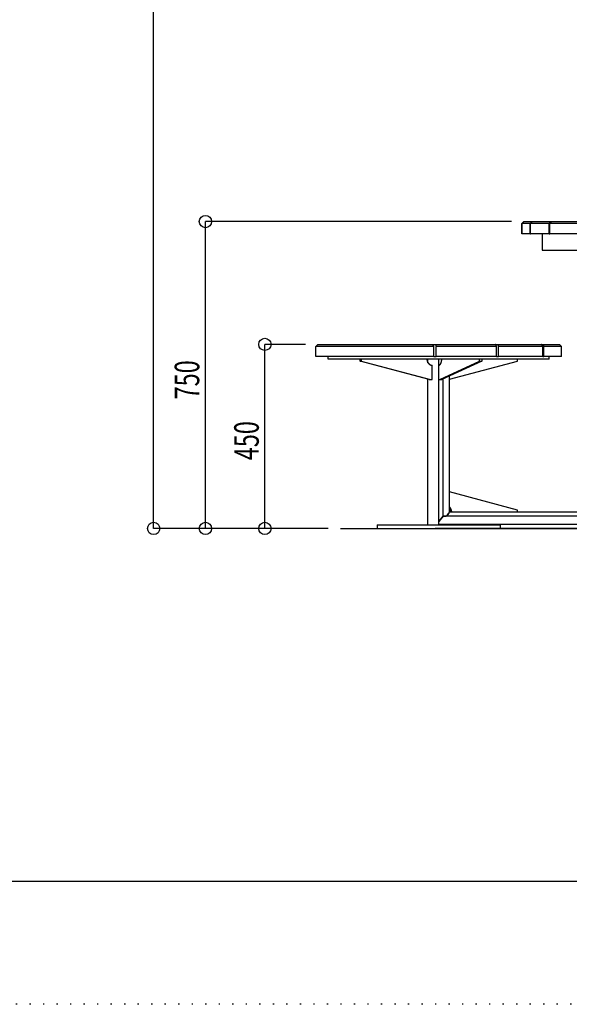
# Model space of a CAD drawing. Extents: x 0 to 420, y 0 to 297.
# Drawn here: x 125 to 170, y 0 to 80 of the extents above; entities that cross this region are included whole.
import ezdxf

# ---------------------------------------------------------------- set-up
doc = ezdxf.new("R2010")
doc.units = 0
doc.linetypes.add('DOT', pattern=[1, 0, -1])
doc.layers.get('0').update_dxf_attribs({"linetype": 'CONTINUOUS'})
for name, color, linetype in [('VISIBLE_ISO_', 7, 'CONTINUOUS'), ('寸法線', 4, 'CONTINUOUS'), ('寸法線___1', 4, 'CONTINUOUS')]:
    doc.layers.add(name, color=color, linetype=linetype)
doc.styles.get("Standard").update_dxf_attribs({"font": 'txt.shx', "width": 0.7, "bigfont": 'extfont.shx'})

msp = doc.modelspace()

# ---------------------------------------------------------------- linework, layer by layer
at = {"color": 243, "linetype": 'CONTINUOUS'}
msp.add_line((151.5, 38.768), (235.422, 38.768), dxfattribs=at)
at = {"color": 4, "linetype": 'CONTINUOUS'}
msp.add_line((410, 10), (10, 10), dxfattribs=at)
at = {"color": 4, "linetype": 'DOT'}
msp.add_line((420, 0), (0, 0), dxfattribs=at)
at = {"layer": 'VISIBLE_ISO_', "color": 7, "linetype": 'CONTINUOUS'}
for p, q in [((166.426, 63.768), (166.259, 63.601)), ((166.284, 63.601), (166.259, 63.601)), ((166.259, 62.768), (166.259, 63.601)), ((166.284, 63.601), (166.45, 63.768)), ((166.284, 62.768), (166.284, 63.601)), ((166.458, 63.768), (166.292, 63.601)), ((166.944, 63.601), (166.292, 63.601)), ((166.292, 62.768), (166.292, 63.601)), ((166.426, 63.768), (166.45, 63.768)), ((166.45, 63.768), (166.458, 63.768)), ((166.458, 63.768), (167.106, 63.768)), ((166.944, 63.601), (167.106, 63.768)), ((166.944, 62.768), (166.944, 63.601)), ((167.145, 63.768), (166.983, 63.601)), ((168.484, 63.601), (166.983, 63.601)), ((166.983, 62.768), (166.983, 63.601)), ((167.106, 63.768), (167.145, 63.768)), ((167.145, 63.768), (168.635, 63.768)), ((168.484, 63.601), (168.635, 63.768)), ((168.484, 62.768), (168.484, 63.601)), ((168.704, 63.768), (168.553, 63.601)), ((170.846, 63.601), (168.553, 63.601)), ((168.553, 62.768), (168.553, 63.601)), ((168.635, 63.768), (168.704, 63.768)), ((168.704, 63.768), (170.982, 63.768)), ((166.284, 62.768), (166.259, 62.768)), ((166.284, 62.768), (166.292, 62.768)), ((166.944, 62.768), (166.292, 62.768)), ((166.944, 62.768), (166.983, 62.768)), ((168.484, 62.768), (166.983, 62.768)), ((167.922, 62.768), (167.922, 61.435)), ((168.484, 62.768), (168.553, 62.768)), ((170.846, 62.768), (168.553, 62.768)), ((167.922, 61.435), (214.589, 61.435)), ((149.668, 53.768), (149.501, 53.601)), ((149.668, 53.768), (159.013, 53.768)), ((159.013, 53.768), (159.21, 53.768)), ((159.21, 53.768), (164.127, 53.768)), ((164.127, 53.768), (164.273, 53.768)), ((164.273, 53.768), (167.871, 53.768)), ((167.871, 53.768), (167.969, 53.768)), ((167.969, 53.768), (169.335, 53.768)), ((169.335, 53.768), (169.501, 53.601)), ((159.112, 53.601), (149.501, 53.601)), ((149.501, 52.768), (149.501, 53.601)), ((159.112, 52.768), (159.112, 53.601)), ((164.21, 53.601), (159.308, 53.601)), ((159.308, 52.768), (159.308, 53.601)), ((164.21, 52.768), (164.21, 53.601)), ((167.965, 53.601), (164.356, 53.601)), ((164.356, 52.768), (164.356, 53.601)), ((167.965, 52.768), (167.965, 53.601)), ((169.501, 53.601), (168.064, 53.601)), ((168.064, 52.768), (168.064, 53.601)), ((169.501, 52.768), (169.501, 53.601)), ((159.112, 52.768), (149.501, 52.768)), ((150.501, 52.568), (150.501, 52.768)), ((168.501, 52.568), (150.501, 52.568)), ((153.101, 52.401), (153.101, 52.568)), ((158.73, 50.901), (153.101, 52.401)), ((153.101, 52.401), (153.201, 52.401)), ((153.201, 52.568), (153.201, 52.401)), ((153.201, 52.401), (158.83, 50.901)), ((158.627, 52.269), (158.627, 52.568)), ((159.112, 52.768), (159.308, 52.768)), ((164.21, 52.768), (159.308, 52.768)), ((159.509, 39.088), (159.509, 52.568)), ((159.581, 50.901), (162.831, 52.401)), ((163.005, 52.401), (159.755, 50.901)), ((160.375, 50.929), (165.902, 52.401)), ((162.831, 52.401), (162.831, 52.568)), ((162.831, 52.401), (163.005, 52.401)), ((163.005, 52.568), (163.005, 52.401)), ((164.21, 52.768), (164.356, 52.768)), ((167.965, 52.768), (164.356, 52.768)), ((165.902, 52.401), (165.902, 52.568)), ((167.965, 52.768), (168.064, 52.768)), ((169.501, 52.768), (168.064, 52.768)), ((168.501, 52.568), (168.501, 52.768)), ((158.974, 50.901), (158.974, 52.068)), ((158.627, 39.068), (158.627, 50.929)), ((158.73, 50.901), (158.83, 50.901)), ((158.83, 50.901), (158.974, 50.901)), ((159.509, 50.901), (159.581, 50.901)), ((159.581, 50.901), (159.755, 50.901)), ((159.873, 39.768), (159.873, 50.956)), ((160.375, 40.088), (160.375, 51.188)), ((165.902, 40.268), (160.375, 41.741)), ((165.902, 40.101), (165.902, 40.268)), ((159.509, 39.348), (159.873, 39.768)), ((159.873, 39.768), (159.509, 39.348)), ((159.873, 39.768), (160.073, 39.768)), ((160.073, 39.768), (159.873, 39.768)), ((184.344, 39.768), (160.073, 39.768)), ((160.21, 39.868), (160.325, 40.001)), ((160.325, 40.001), (160.21, 39.868)), ((184.055, 40.101), (160.375, 40.101)), ((185.21, 38.768), (159.207, 38.768)), ((184.921, 39.101), (159.509, 39.101))]:
    msp.add_line(p, q, dxfattribs=at)
at = {"layer": 'VISIBLE_ISO_'}
for p, q in [((154.501, 39.068), (164.501, 39.068)), ((154.501, 39.068), (154.501, 38.768)), ((154.501, 38.768), (164.501, 38.768)), ((164.501, 39.068), (164.501, 38.768))]:
    msp.add_line(p, q, dxfattribs=at)
at = {"layer": 'VISIBLE_ISO_', "color": 7}
for points in [[(159.112, 53.601, 0), (159.111, 53.603, 0), (159.11, 53.605, 0), (159.109, 53.607, 0), (159.108, 53.608, 0), (159.107, 53.61, 0), (159.106, 53.612, 0), (159.105, 53.614, 0), (159.104, 53.616, 0), (159.103, 53.617, 0), (159.102, 53.619, 0), (159.101, 53.621, 0), (159.1, 53.623, 0), (159.098, 53.624, 0), (159.097, 53.626, 0), (159.096, 53.628, 0), (159.095, 53.63, 0), (159.094, 53.632, 0), (159.093, 53.633, 0), (159.092, 53.635, 0), (159.091, 53.637, 0), (159.09, 53.639, 0), (159.089, 53.64, 0), (159.088, 53.642, 0), (159.087, 53.644, 0), (159.086, 53.646, 0), (159.085, 53.647, 0), (159.084, 53.649, 0), (159.083, 53.651, 0), (159.082, 53.653, 0), (159.081, 53.654, 0), (159.08, 53.656, 0), (159.079, 53.658, 0), (159.078, 53.66, 0), (159.077, 53.661, 0), (159.075, 53.663, 0), (159.074, 53.665, 0), (159.073, 53.667, 0), (159.072, 53.669, 0), (159.071, 53.67, 0), (159.07, 53.672, 0), (159.069, 53.674, 0), (159.068, 53.675, 0), (159.067, 53.677, 0), (159.066, 53.679, 0), (159.065, 53.681, 0), (159.064, 53.683, 0), (159.063, 53.684, 0), (159.062, 53.686, 0), (159.061, 53.688, 0), (159.06, 53.69, 0), (159.059, 53.691, 0), (159.058, 53.693, 0), (159.057, 53.695, 0), (159.056, 53.697, 0), (159.055, 53.698, 0), (159.054, 53.7, 0), (159.053, 53.702, 0), (159.052, 53.704, 0), (159.051, 53.705, 0), (159.049, 53.707, 0), (159.048, 53.709, 0), (159.047, 53.711, 0), (159.046, 53.712, 0), (159.045, 53.714, 0), (159.044, 53.716, 0), (159.043, 53.718, 0), (159.042, 53.719, 0), (159.041, 53.721, 0), (159.04, 53.723, 0), (159.039, 53.725, 0), (159.038, 53.726, 0), (159.037, 53.728, 0), (159.036, 53.73, 0), (159.035, 53.731, 0), (159.034, 53.733, 0), (159.033, 53.735, 0), (159.032, 53.737, 0), (159.031, 53.739, 0), (159.03, 53.74, 0), (159.029, 53.742, 0), (159.028, 53.744, 0), (159.027, 53.745, 0), (159.026, 53.747, 0), (159.025, 53.749, 0), (159.024, 53.751, 0), (159.023, 53.752, 0), (159.022, 53.754, 0), (159.02, 53.756, 0), (159.019, 53.758, 0), (159.018, 53.759, 0), (159.017, 53.761, 0), (159.016, 53.763, 0), (159.015, 53.765, 0), (159.014, 53.766, 0), (159.013, 53.768, 0)], [(159.21, 53.768, 0), (159.211, 53.766, 0), (159.212, 53.765, 0), (159.213, 53.763, 0), (159.214, 53.761, 0), (159.215, 53.759, 0), (159.216, 53.758, 0), (159.217, 53.756, 0), (159.218, 53.754, 0), (159.219, 53.752, 0), (159.22, 53.751, 0), (159.221, 53.749, 0), (159.222, 53.747, 0), (159.223, 53.745, 0), (159.225, 53.744, 0), (159.226, 53.742, 0), (159.227, 53.74, 0), (159.228, 53.739, 0), (159.229, 53.737, 0), (159.23, 53.735, 0), (159.231, 53.733, 0), (159.232, 53.731, 0), (159.233, 53.73, 0), (159.234, 53.728, 0), (159.235, 53.726, 0), (159.236, 53.725, 0), (159.237, 53.723, 0), (159.238, 53.721, 0), (159.239, 53.719, 0), (159.24, 53.718, 0), (159.241, 53.716, 0), (159.242, 53.714, 0), (159.243, 53.712, 0), (159.244, 53.711, 0), (159.245, 53.709, 0), (159.246, 53.707, 0), (159.247, 53.705, 0), (159.248, 53.704, 0), (159.249, 53.702, 0), (159.25, 53.7, 0), (159.251, 53.698, 0), (159.252, 53.697, 0), (159.253, 53.695, 0), (159.254, 53.693, 0), (159.255, 53.691, 0), (159.256, 53.69, 0), (159.257, 53.688, 0), (159.258, 53.686, 0), (159.259, 53.684, 0), (159.26, 53.683, 0), (159.261, 53.681, 0), (159.262, 53.679, 0), (159.263, 53.677, 0), (159.264, 53.675, 0), (159.266, 53.674, 0), (159.267, 53.672, 0), (159.268, 53.67, 0), (159.269, 53.669, 0), (159.27, 53.667, 0), (159.271, 53.665, 0), (159.272, 53.663, 0), (159.273, 53.661, 0), (159.274, 53.66, 0), (159.275, 53.658, 0), (159.276, 53.656, 0), (159.277, 53.654, 0), (159.278, 53.653, 0), (159.279, 53.651, 0), (159.28, 53.649, 0), (159.281, 53.647, 0), (159.282, 53.646, 0), (159.283, 53.644, 0), (159.284, 53.642, 0), (159.285, 53.64, 0), (159.286, 53.639, 0), (159.287, 53.637, 0), (159.288, 53.635, 0), (159.289, 53.633, 0), (159.29, 53.632, 0), (159.291, 53.63, 0), (159.292, 53.628, 0), (159.293, 53.626, 0), (159.294, 53.624, 0), (159.295, 53.623, 0), (159.296, 53.621, 0), (159.297, 53.619, 0), (159.299, 53.617, 0), (159.3, 53.616, 0), (159.301, 53.614, 0), (159.302, 53.612, 0), (159.303, 53.61, 0), (159.304, 53.608, 0), (159.305, 53.607, 0), (159.306, 53.605, 0), (159.307, 53.603, 0), (159.308, 53.601, 0)], [(164.21, 53.601, 0), (164.209, 53.603, 0), (164.208, 53.605, 0), (164.207, 53.607, 0), (164.206, 53.608, 0), (164.206, 53.61, 0), (164.205, 53.612, 0), (164.204, 53.614, 0), (164.203, 53.615, 0), (164.202, 53.617, 0), (164.201, 53.619, 0), (164.2, 53.621, 0), (164.199, 53.623, 0), (164.198, 53.624, 0), (164.198, 53.626, 0), (164.197, 53.628, 0), (164.196, 53.63, 0), (164.195, 53.631, 0), (164.194, 53.633, 0), (164.193, 53.635, 0), (164.192, 53.637, 0), (164.191, 53.639, 0), (164.19, 53.64, 0), (164.19, 53.642, 0), (164.189, 53.644, 0), (164.188, 53.645, 0), (164.187, 53.647, 0), (164.186, 53.649, 0), (164.185, 53.651, 0), (164.184, 53.653, 0), (164.183, 53.654, 0), (164.183, 53.656, 0), (164.182, 53.658, 0), (164.181, 53.66, 0), (164.18, 53.661, 0), (164.179, 53.663, 0), (164.178, 53.665, 0), (164.177, 53.667, 0), (164.176, 53.668, 0), (164.176, 53.67, 0), (164.175, 53.672, 0), (164.174, 53.674, 0), (164.173, 53.675, 0), (164.172, 53.677, 0), (164.171, 53.679, 0), (164.17, 53.681, 0), (164.169, 53.682, 0), (164.169, 53.684, 0), (164.168, 53.686, 0), (164.167, 53.688, 0), (164.166, 53.689, 0), (164.165, 53.691, 0), (164.164, 53.693, 0), (164.163, 53.695, 0), (164.162, 53.697, 0), (164.161, 53.698, 0), (164.161, 53.7, 0), (164.16, 53.702, 0), (164.159, 53.703, 0), (164.158, 53.705, 0), (164.157, 53.707, 0), (164.156, 53.709, 0), (164.155, 53.711, 0), (164.154, 53.712, 0), (164.154, 53.714, 0), (164.153, 53.716, 0), (164.152, 53.718, 0), (164.151, 53.719, 0), (164.15, 53.721, 0), (164.149, 53.723, 0), (164.148, 53.724, 0), (164.147, 53.726, 0), (164.147, 53.728, 0), (164.146, 53.73, 0), (164.145, 53.731, 0), (164.144, 53.733, 0), (164.143, 53.735, 0), (164.142, 53.737, 0), (164.141, 53.738, 0), (164.14, 53.74, 0), (164.14, 53.742, 0), (164.139, 53.744, 0), (164.138, 53.745, 0), (164.137, 53.747, 0), (164.136, 53.749, 0), (164.135, 53.751, 0), (164.134, 53.752, 0), (164.134, 53.754, 0), (164.133, 53.756, 0), (164.132, 53.758, 0), (164.131, 53.759, 0), (164.13, 53.761, 0), (164.129, 53.763, 0), (164.128, 53.765, 0), (164.127, 53.766, 0), (164.127, 53.768, 0)], [(164.273, 53.768, 0), (164.274, 53.766, 0), (164.275, 53.765, 0), (164.276, 53.763, 0), (164.276, 53.761, 0), (164.277, 53.759, 0), (164.278, 53.758, 0), (164.279, 53.756, 0), (164.28, 53.754, 0), (164.281, 53.752, 0), (164.282, 53.751, 0), (164.283, 53.749, 0), (164.283, 53.747, 0), (164.284, 53.745, 0), (164.285, 53.744, 0), (164.286, 53.742, 0), (164.287, 53.74, 0), (164.288, 53.738, 0), (164.289, 53.737, 0), (164.29, 53.735, 0), (164.29, 53.733, 0), (164.291, 53.731, 0), (164.292, 53.73, 0), (164.293, 53.728, 0), (164.294, 53.726, 0), (164.295, 53.724, 0), (164.296, 53.723, 0), (164.297, 53.721, 0), (164.297, 53.719, 0), (164.298, 53.718, 0), (164.299, 53.716, 0), (164.3, 53.714, 0), (164.301, 53.712, 0), (164.302, 53.711, 0), (164.303, 53.709, 0), (164.304, 53.707, 0), (164.304, 53.705, 0), (164.305, 53.703, 0), (164.306, 53.702, 0), (164.307, 53.7, 0), (164.308, 53.698, 0), (164.309, 53.697, 0), (164.31, 53.695, 0), (164.311, 53.693, 0), (164.311, 53.691, 0), (164.312, 53.689, 0), (164.313, 53.688, 0), (164.314, 53.686, 0), (164.315, 53.684, 0), (164.316, 53.682, 0), (164.317, 53.681, 0), (164.318, 53.679, 0), (164.318, 53.677, 0), (164.319, 53.675, 0), (164.32, 53.674, 0), (164.321, 53.672, 0), (164.322, 53.67, 0), (164.323, 53.668, 0), (164.324, 53.667, 0), (164.325, 53.665, 0), (164.325, 53.663, 0), (164.326, 53.661, 0), (164.327, 53.66, 0), (164.328, 53.658, 0), (164.329, 53.656, 0), (164.33, 53.654, 0), (164.331, 53.653, 0), (164.332, 53.651, 0), (164.333, 53.649, 0), (164.333, 53.647, 0), (164.334, 53.645, 0), (164.335, 53.644, 0), (164.336, 53.642, 0), (164.337, 53.64, 0), (164.338, 53.639, 0), (164.339, 53.637, 0), (164.34, 53.635, 0), (164.34, 53.633, 0), (164.341, 53.631, 0), (164.342, 53.63, 0), (164.343, 53.628, 0), (164.344, 53.626, 0), (164.345, 53.624, 0), (164.346, 53.623, 0), (164.347, 53.621, 0), (164.348, 53.619, 0), (164.348, 53.617, 0), (164.349, 53.615, 0), (164.35, 53.614, 0), (164.351, 53.612, 0), (164.352, 53.61, 0), (164.353, 53.608, 0), (164.354, 53.607, 0), (164.355, 53.605, 0), (164.355, 53.603, 0), (164.356, 53.601, 0)], [(167.965, 53.601, 0), (167.964, 53.603, 0), (167.963, 53.605, 0), (167.962, 53.607, 0), (167.961, 53.608, 0), (167.96, 53.61, 0), (167.959, 53.612, 0), (167.958, 53.614, 0), (167.957, 53.616, 0), (167.956, 53.617, 0), (167.955, 53.619, 0), (167.954, 53.621, 0), (167.953, 53.623, 0), (167.952, 53.624, 0), (167.951, 53.626, 0), (167.95, 53.628, 0), (167.949, 53.63, 0), (167.948, 53.632, 0), (167.947, 53.633, 0), (167.946, 53.635, 0), (167.945, 53.637, 0), (167.944, 53.639, 0), (167.943, 53.64, 0), (167.942, 53.642, 0), (167.941, 53.644, 0), (167.94, 53.646, 0), (167.939, 53.647, 0), (167.938, 53.649, 0), (167.937, 53.651, 0), (167.936, 53.653, 0), (167.935, 53.654, 0), (167.934, 53.656, 0), (167.933, 53.658, 0), (167.932, 53.66, 0), (167.931, 53.661, 0), (167.93, 53.663, 0), (167.929, 53.665, 0), (167.928, 53.667, 0), (167.927, 53.669, 0), (167.926, 53.67, 0), (167.925, 53.672, 0), (167.924, 53.674, 0), (167.923, 53.675, 0), (167.922, 53.677, 0), (167.921, 53.679, 0), (167.92, 53.681, 0), (167.919, 53.682, 0), (167.918, 53.684, 0), (167.917, 53.686, 0), (167.916, 53.688, 0), (167.915, 53.69, 0), (167.914, 53.691, 0), (167.913, 53.693, 0), (167.912, 53.695, 0), (167.911, 53.697, 0), (167.91, 53.698, 0), (167.909, 53.7, 0), (167.908, 53.702, 0), (167.907, 53.704, 0), (167.906, 53.705, 0), (167.905, 53.707, 0), (167.904, 53.709, 0), (167.903, 53.711, 0), (167.902, 53.712, 0), (167.901, 53.714, 0), (167.9, 53.716, 0), (167.899, 53.718, 0), (167.898, 53.719, 0), (167.897, 53.721, 0), (167.896, 53.723, 0), (167.895, 53.724, 0), (167.894, 53.726, 0), (167.893, 53.728, 0), (167.892, 53.73, 0), (167.891, 53.731, 0), (167.89, 53.733, 0), (167.889, 53.735, 0), (167.888, 53.737, 0), (167.887, 53.739, 0), (167.886, 53.74, 0), (167.885, 53.742, 0), (167.884, 53.744, 0), (167.883, 53.745, 0), (167.882, 53.747, 0), (167.881, 53.749, 0), (167.88, 53.751, 0), (167.879, 53.752, 0), (167.878, 53.754, 0), (167.877, 53.756, 0), (167.876, 53.758, 0), (167.875, 53.759, 0), (167.874, 53.761, 0), (167.874, 53.763, 0), (167.873, 53.765, 0), (167.872, 53.766, 0), (167.871, 53.768, 0)], [(167.969, 53.768, 0), (167.97, 53.766, 0), (167.971, 53.765, 0), (167.972, 53.763, 0), (167.973, 53.761, 0), (167.974, 53.759, 0), (167.975, 53.758, 0), (167.976, 53.756, 0), (167.977, 53.754, 0), (167.978, 53.752, 0), (167.979, 53.751, 0), (167.98, 53.749, 0), (167.981, 53.747, 0), (167.982, 53.745, 0), (167.983, 53.744, 0), (167.984, 53.742, 0), (167.985, 53.74, 0), (167.986, 53.739, 0), (167.987, 53.737, 0), (167.988, 53.735, 0), (167.989, 53.733, 0), (167.99, 53.731, 0), (167.991, 53.73, 0), (167.992, 53.728, 0), (167.993, 53.726, 0), (167.994, 53.724, 0), (167.995, 53.723, 0), (167.996, 53.721, 0), (167.997, 53.719, 0), (167.998, 53.718, 0), (167.999, 53.716, 0), (168, 53.714, 0), (168.001, 53.712, 0), (168.002, 53.711, 0), (168.003, 53.709, 0), (168.004, 53.707, 0), (168.005, 53.705, 0), (168.006, 53.704, 0), (168.007, 53.702, 0), (168.008, 53.7, 0), (168.009, 53.698, 0), (168.01, 53.697, 0), (168.011, 53.695, 0), (168.012, 53.693, 0), (168.013, 53.691, 0), (168.014, 53.69, 0), (168.015, 53.688, 0), (168.016, 53.686, 0), (168.017, 53.684, 0), (168.018, 53.682, 0), (168.019, 53.681, 0), (168.02, 53.679, 0), (168.021, 53.677, 0), (168.022, 53.675, 0), (168.023, 53.674, 0), (168.024, 53.672, 0), (168.025, 53.67, 0), (168.026, 53.669, 0), (168.027, 53.667, 0), (168.028, 53.665, 0), (168.029, 53.663, 0), (168.03, 53.661, 0), (168.031, 53.66, 0), (168.032, 53.658, 0), (168.033, 53.656, 0), (168.034, 53.654, 0), (168.035, 53.653, 0), (168.036, 53.651, 0), (168.037, 53.649, 0), (168.038, 53.647, 0), (168.039, 53.646, 0), (168.04, 53.644, 0), (168.041, 53.642, 0), (168.042, 53.64, 0), (168.043, 53.639, 0), (168.044, 53.637, 0), (168.045, 53.635, 0), (168.046, 53.633, 0), (168.047, 53.632, 0), (168.048, 53.63, 0), (168.049, 53.628, 0), (168.05, 53.626, 0), (168.051, 53.624, 0), (168.052, 53.623, 0), (168.053, 53.621, 0), (168.054, 53.619, 0), (168.055, 53.617, 0), (168.056, 53.616, 0), (168.057, 53.614, 0), (168.058, 53.612, 0), (168.059, 53.61, 0), (168.06, 53.608, 0), (168.061, 53.607, 0), (168.062, 53.605, 0), (168.063, 53.603, 0), (168.064, 53.601, 0)]]:
    msp.add_polyline3d(points, dxfattribs=at)
at = {"layer": 'VISIBLE_ISO_', "color": 7, "linetype": 'CONTINUOUS'}
for points in [[(158.541, 52.568, 0), (158.541, 52.562, 0), (158.541, 52.556, 0), (158.541, 52.55, 0), (158.542, 52.544, 0), (158.542, 52.537, 0), (158.542, 52.531, 0), (158.543, 52.525, 0), (158.543, 52.519, 0), (158.544, 52.513, 0), (158.544, 52.507, 0), (158.545, 52.501, 0), (158.546, 52.495, 0), (158.547, 52.489, 0), (158.547, 52.483, 0), (158.548, 52.477, 0), (158.549, 52.471, 0), (158.55, 52.465, 0), (158.552, 52.459, 0), (158.553, 52.453, 0), (158.554, 52.447, 0), (158.555, 52.441, 0), (158.557, 52.435, 0), (158.558, 52.429, 0), (158.56, 52.423, 0), (158.561, 52.417, 0), (158.563, 52.411, 0), (158.565, 52.405, 0), (158.566, 52.4, 0), (158.568, 52.394, 0), (158.57, 52.388, 0), (158.572, 52.382, 0), (158.574, 52.377, 0), (158.576, 52.371, 0), (158.578, 52.365, 0), (158.58, 52.36, 0), (158.583, 52.354, 0), (158.585, 52.349, 0), (158.587, 52.343, 0), (158.59, 52.338, 0), (158.592, 52.332, 0), (158.595, 52.327, 0), (158.597, 52.322, 0), (158.6, 52.316, 0), (158.603, 52.311, 0), (158.605, 52.306, 0), (158.608, 52.301, 0), (158.611, 52.295, 0), (158.614, 52.29, 0), (158.617, 52.285, 0), (158.62, 52.28, 0), (158.623, 52.275, 0), (158.626, 52.27, 0), (158.629, 52.265, 0), (158.633, 52.26, 0), (158.636, 52.256, 0), (158.639, 52.251, 0), (158.643, 52.246, 0), (158.646, 52.242, 0), (158.65, 52.237, 0), (158.653, 52.232, 0), (158.657, 52.228, 0), (158.66, 52.223, 0), (158.664, 52.219, 0), (158.668, 52.215, 0), (158.672, 52.21, 0), (158.675, 52.206, 0), (158.679, 52.202, 0), (158.683, 52.198, 0), (158.687, 52.194, 0), (158.691, 52.19, 0), (158.695, 52.185, 0), (158.699, 52.181, 0), (158.703, 52.178, 0), (158.708, 52.174, 0), (158.712, 52.17, 0), (158.716, 52.166, 0), (158.72, 52.163, 0), (158.725, 52.159, 0), (158.729, 52.156, 0), (158.733, 52.152, 0), (158.738, 52.149, 0), (158.742, 52.146, 0), (158.747, 52.142, 0), (158.751, 52.139, 0), (158.756, 52.136, 0), (158.761, 52.133, 0), (158.765, 52.13, 0), (158.77, 52.127, 0), (158.775, 52.124, 0), (158.779, 52.121, 0), (158.784, 52.119, 0), (158.789, 52.116, 0), (158.794, 52.114, 0), (158.799, 52.111, 0), (158.803, 52.108, 0), (158.808, 52.106, 0), (158.813, 52.104, 0), (158.818, 52.102, 0), (158.823, 52.099, 0), (158.828, 52.097, 0), (158.833, 52.095, 0), (158.838, 52.093, 0), (158.843, 52.091, 0), (158.848, 52.09, 0), (158.853, 52.088, 0), (158.859, 52.086, 0), (158.864, 52.085, 0), (158.869, 52.083, 0), (158.874, 52.082, 0), (158.879, 52.08, 0), (158.884, 52.079, 0), (158.89, 52.078, 0), (158.895, 52.077, 0), (158.9, 52.075, 0), (158.905, 52.074, 0), (158.91, 52.074, 0), (158.916, 52.073, 0), (158.921, 52.072, 0), (158.926, 52.071, 0), (158.932, 52.071, 0), (158.937, 52.07, 0), (158.942, 52.069, 0), (158.947, 52.069, 0), (158.953, 52.069, 0), (158.958, 52.068, 0), (158.963, 52.068, 0), (158.969, 52.068, 0), (158.974, 52.068, 0)], [(159.509, 52.069, 0), (159.512, 52.069, 0), (159.515, 52.069, 0), (159.518, 52.07, 0), (159.521, 52.07, 0), (159.524, 52.071, 0), (159.527, 52.072, 0), (159.53, 52.072, 0), (159.533, 52.073, 0), (159.536, 52.074, 0), (159.539, 52.075, 0), (159.542, 52.076, 0), (159.545, 52.077, 0), (159.548, 52.078, 0), (159.551, 52.079, 0), (159.554, 52.081, 0), (159.557, 52.082, 0), (159.559, 52.083, 0), (159.562, 52.085, 0), (159.565, 52.086, 0), (159.568, 52.088, 0), (159.571, 52.09, 0), (159.574, 52.092, 0), (159.577, 52.093, 0), (159.579, 52.095, 0), (159.582, 52.097, 0), (159.585, 52.099, 0), (159.588, 52.101, 0), (159.591, 52.103, 0), (159.593, 52.106, 0), (159.596, 52.108, 0), (159.599, 52.11, 0), (159.602, 52.113, 0), (159.604, 52.115, 0), (159.607, 52.118, 0), (159.61, 52.121, 0), (159.612, 52.123, 0), (159.615, 52.126, 0), (159.618, 52.129, 0), (159.62, 52.132, 0), (159.623, 52.135, 0), (159.625, 52.138, 0), (159.628, 52.141, 0), (159.63, 52.144, 0), (159.633, 52.147, 0), (159.635, 52.15, 0), (159.638, 52.154, 0), (159.64, 52.157, 0), (159.643, 52.16, 0), (159.645, 52.164, 0), (159.648, 52.167, 0), (159.65, 52.171, 0), (159.652, 52.175, 0), (159.655, 52.178, 0), (159.657, 52.182, 0), (159.659, 52.186, 0), (159.662, 52.19, 0), (159.664, 52.194, 0), (159.666, 52.198, 0), (159.668, 52.202, 0), (159.67, 52.206, 0), (159.673, 52.21, 0), (159.675, 52.214, 0), (159.677, 52.218, 0), (159.679, 52.223, 0), (159.681, 52.227, 0), (159.683, 52.231, 0), (159.685, 52.236, 0), (159.687, 52.24, 0), (159.689, 52.245, 0), (159.691, 52.249, 0), (159.693, 52.254, 0), (159.694, 52.259, 0), (159.696, 52.263, 0), (159.698, 52.268, 0), (159.7, 52.273, 0), (159.702, 52.278, 0), (159.703, 52.282, 0), (159.705, 52.287, 0), (159.707, 52.292, 0), (159.708, 52.297, 0), (159.71, 52.302, 0), (159.711, 52.307, 0), (159.713, 52.313, 0), (159.715, 52.318, 0), (159.716, 52.323, 0), (159.717, 52.328, 0), (159.719, 52.333, 0), (159.72, 52.339, 0), (159.722, 52.344, 0), (159.723, 52.349, 0), (159.724, 52.355, 0), (159.725, 52.36, 0), (159.727, 52.365, 0), (159.728, 52.371, 0), (159.729, 52.376, 0), (159.73, 52.382, 0), (159.731, 52.388, 0), (159.732, 52.393, 0), (159.733, 52.399, 0), (159.734, 52.404, 0), (159.735, 52.41, 0), (159.736, 52.416, 0), (159.737, 52.421, 0), (159.738, 52.427, 0), (159.739, 52.433, 0), (159.74, 52.438, 0), (159.74, 52.444, 0), (159.741, 52.45, 0), (159.742, 52.456, 0), (159.742, 52.462, 0), (159.743, 52.467, 0), (159.744, 52.473, 0), (159.744, 52.479, 0), (159.745, 52.485, 0), (159.745, 52.491, 0), (159.746, 52.497, 0), (159.746, 52.503, 0), (159.746, 52.509, 0), (159.747, 52.514, 0), (159.747, 52.52, 0), (159.747, 52.526, 0), (159.747, 52.532, 0), (159.748, 52.538, 0), (159.748, 52.544, 0), (159.748, 52.55, 0), (159.748, 52.556, 0), (159.748, 52.562, 0), (159.748, 52.568, 0)], [(160.562, 40.101, 0), (160.562, 40.105, 0), (160.562, 40.109, 0), (160.562, 40.113, 0), (160.562, 40.117, 0), (160.561, 40.12, 0), (160.561, 40.124, 0), (160.561, 40.128, 0), (160.561, 40.132, 0), (160.561, 40.135, 0), (160.561, 40.139, 0), (160.56, 40.143, 0), (160.56, 40.147, 0), (160.56, 40.15, 0), (160.559, 40.154, 0), (160.559, 40.158, 0), (160.559, 40.161, 0), (160.558, 40.165, 0), (160.558, 40.169, 0), (160.557, 40.173, 0), (160.557, 40.176, 0), (160.556, 40.18, 0), (160.556, 40.184, 0), (160.555, 40.188, 0), (160.555, 40.191, 0), (160.554, 40.195, 0), (160.553, 40.199, 0), (160.553, 40.202, 0), (160.552, 40.206, 0), (160.551, 40.21, 0), (160.551, 40.214, 0), (160.55, 40.217, 0), (160.549, 40.221, 0), (160.548, 40.224, 0), (160.548, 40.228, 0), (160.547, 40.232, 0), (160.546, 40.235, 0), (160.545, 40.239, 0), (160.544, 40.243, 0), (160.543, 40.246, 0), (160.542, 40.25, 0), (160.541, 40.253, 0), (160.54, 40.257, 0), (160.539, 40.261, 0), (160.538, 40.264, 0), (160.537, 40.268, 0), (160.536, 40.271, 0), (160.535, 40.275, 0), (160.534, 40.278, 0), (160.533, 40.282, 0), (160.531, 40.285, 0), (160.53, 40.289, 0), (160.529, 40.292, 0), (160.528, 40.296, 0), (160.526, 40.299, 0), (160.525, 40.303, 0), (160.524, 40.306, 0), (160.522, 40.31, 0), (160.521, 40.313, 0), (160.52, 40.316, 0), (160.518, 40.32, 0), (160.517, 40.323, 0), (160.515, 40.327, 0), (160.514, 40.33, 0), (160.512, 40.333, 0), (160.511, 40.337, 0), (160.509, 40.34, 0), (160.508, 40.343, 0), (160.506, 40.346, 0), (160.505, 40.35, 0), (160.503, 40.353, 0), (160.501, 40.356, 0), (160.5, 40.359, 0), (160.498, 40.363, 0), (160.496, 40.366, 0), (160.494, 40.369, 0), (160.493, 40.372, 0), (160.491, 40.376, 0), (160.489, 40.379, 0), (160.487, 40.382, 0), (160.485, 40.385, 0), (160.484, 40.388, 0), (160.482, 40.391, 0), (160.48, 40.394, 0), (160.478, 40.397, 0), (160.476, 40.4, 0), (160.474, 40.403, 0), (160.472, 40.406, 0), (160.47, 40.409, 0), (160.468, 40.412, 0), (160.466, 40.415, 0), (160.464, 40.418, 0), (160.462, 40.421, 0), (160.46, 40.424, 0), (160.458, 40.427, 0), (160.455, 40.429, 0), (160.453, 40.432, 0), (160.451, 40.435, 0), (160.449, 40.438, 0), (160.447, 40.441, 0), (160.445, 40.444, 0), (160.442, 40.446, 0), (160.44, 40.449, 0), (160.438, 40.452, 0), (160.435, 40.454, 0), (160.433, 40.457, 0), (160.431, 40.46, 0), (160.428, 40.462, 0), (160.426, 40.465, 0), (160.424, 40.467, 0), (160.421, 40.47, 0), (160.419, 40.472, 0), (160.416, 40.475, 0), (160.414, 40.477, 0), (160.412, 40.48, 0), (160.409, 40.482, 0), (160.407, 40.485, 0), (160.404, 40.487, 0), (160.402, 40.49, 0), (160.399, 40.492, 0), (160.396, 40.494, 0), (160.394, 40.497, 0), (160.391, 40.499, 0), (160.389, 40.501, 0), (160.386, 40.504, 0), (160.383, 40.506, 0), (160.381, 40.508, 0), (160.378, 40.51, 0), (160.375, 40.512, 0)], [(160.462, 40.101, 0), (160.462, 40.104, 0), (160.462, 40.106, 0), (160.462, 40.109, 0), (160.462, 40.111, 0), (160.462, 40.114, 0), (160.462, 40.116, 0), (160.461, 40.119, 0), (160.461, 40.121, 0), (160.461, 40.124, 0), (160.461, 40.127, 0), (160.461, 40.129, 0), (160.461, 40.132, 0), (160.461, 40.134, 0), (160.461, 40.136, 0), (160.461, 40.139, 0), (160.46, 40.142, 0), (160.46, 40.144, 0), (160.46, 40.147, 0), (160.46, 40.149, 0), (160.46, 40.151, 0), (160.459, 40.154, 0), (160.459, 40.157, 0), (160.459, 40.159, 0), (160.459, 40.161, 0), (160.458, 40.164, 0), (160.458, 40.166, 0), (160.458, 40.169, 0), (160.457, 40.171, 0), (160.457, 40.174, 0), (160.457, 40.176, 0), (160.457, 40.179, 0), (160.456, 40.181, 0), (160.456, 40.184, 0), (160.455, 40.186, 0), (160.455, 40.189, 0), (160.455, 40.191, 0), (160.454, 40.194, 0), (160.454, 40.196, 0), (160.453, 40.199, 0), (160.453, 40.201, 0), (160.453, 40.203, 0), (160.452, 40.206, 0), (160.452, 40.208, 0), (160.451, 40.211, 0), (160.451, 40.213, 0), (160.45, 40.216, 0), (160.45, 40.218, 0), (160.449, 40.221, 0), (160.449, 40.223, 0), (160.448, 40.225, 0), (160.448, 40.228, 0), (160.447, 40.23, 0), (160.447, 40.233, 0), (160.446, 40.235, 0), (160.445, 40.238, 0), (160.445, 40.24, 0), (160.444, 40.242, 0), (160.444, 40.245, 0), (160.443, 40.247, 0), (160.442, 40.25, 0), (160.442, 40.252, 0), (160.441, 40.254, 0), (160.44, 40.257, 0), (160.44, 40.259, 0), (160.439, 40.262, 0), (160.438, 40.264, 0), (160.438, 40.266, 0), (160.437, 40.269, 0), (160.436, 40.271, 0), (160.435, 40.273, 0), (160.435, 40.276, 0), (160.434, 40.278, 0), (160.433, 40.281, 0), (160.432, 40.283, 0), (160.431, 40.285, 0), (160.431, 40.288, 0), (160.43, 40.29, 0), (160.429, 40.292, 0), (160.428, 40.294, 0), (160.427, 40.297, 0), (160.426, 40.299, 0), (160.426, 40.301, 0), (160.425, 40.304, 0), (160.424, 40.306, 0), (160.423, 40.308, 0), (160.422, 40.31, 0), (160.421, 40.313, 0), (160.42, 40.315, 0), (160.419, 40.317, 0), (160.418, 40.32, 0), (160.417, 40.322, 0), (160.416, 40.324, 0), (160.415, 40.326, 0), (160.414, 40.329, 0), (160.413, 40.331, 0), (160.412, 40.333, 0), (160.411, 40.335, 0), (160.41, 40.337, 0), (160.409, 40.34, 0), (160.408, 40.342, 0), (160.407, 40.344, 0), (160.406, 40.346, 0), (160.405, 40.348, 0), (160.404, 40.351, 0), (160.403, 40.353, 0), (160.402, 40.355, 0), (160.401, 40.357, 0), (160.4, 40.359, 0), (160.399, 40.361, 0), (160.397, 40.364, 0), (160.396, 40.366, 0), (160.395, 40.368, 0), (160.394, 40.37, 0), (160.393, 40.372, 0), (160.392, 40.374, 0), (160.39, 40.376, 0), (160.389, 40.378, 0), (160.388, 40.38, 0), (160.387, 40.383, 0), (160.386, 40.385, 0), (160.384, 40.387, 0), (160.383, 40.389, 0), (160.382, 40.391, 0), (160.381, 40.393, 0), (160.379, 40.395, 0), (160.378, 40.397, 0), (160.377, 40.399, 0), (160.375, 40.401, 0)], [(160.073, 39.768, 0), (160.074, 39.768, 0), (160.075, 39.768, 0), (160.075, 39.768, 0), (160.076, 39.768, 0), (160.077, 39.768, 0), (160.077, 39.768, 0), (160.078, 39.768, 0), (160.079, 39.769, 0), (160.079, 39.769, 0), (160.08, 39.769, 0), (160.081, 39.769, 0), (160.082, 39.769, 0), (160.082, 39.769, 0), (160.083, 39.77, 0), (160.084, 39.77, 0), (160.085, 39.77, 0), (160.086, 39.77, 0), (160.086, 39.77, 0), (160.087, 39.771, 0), (160.088, 39.771, 0), (160.089, 39.771, 0), (160.09, 39.772, 0), (160.091, 39.772, 0), (160.092, 39.772, 0), (160.093, 39.773, 0), (160.093, 39.773, 0), (160.094, 39.773, 0), (160.095, 39.774, 0), (160.096, 39.774, 0), (160.097, 39.775, 0), (160.098, 39.775, 0), (160.099, 39.776, 0), (160.1, 39.776, 0), (160.101, 39.777, 0), (160.102, 39.777, 0), (160.103, 39.778, 0), (160.104, 39.778, 0), (160.105, 39.779, 0), (160.106, 39.779, 0), (160.107, 39.78, 0), (160.108, 39.78, 0), (160.109, 39.781, 0), (160.11, 39.782, 0), (160.111, 39.782, 0), (160.112, 39.783, 0), (160.114, 39.784, 0), (160.115, 39.784, 0), (160.116, 39.785, 0), (160.117, 39.786, 0), (160.118, 39.786, 0), (160.119, 39.787, 0), (160.12, 39.788, 0), (160.121, 39.788, 0), (160.122, 39.789, 0), (160.124, 39.79, 0), (160.125, 39.791, 0), (160.126, 39.791, 0), (160.127, 39.792, 0), (160.128, 39.793, 0), (160.129, 39.794, 0), (160.131, 39.795, 0), (160.132, 39.796, 0), (160.133, 39.797, 0), (160.134, 39.797, 0), (160.135, 39.798, 0), (160.136, 39.799, 0), (160.138, 39.8, 0), (160.139, 39.801, 0), (160.14, 39.802, 0), (160.141, 39.803, 0), (160.142, 39.804, 0), (160.144, 39.805, 0), (160.145, 39.806, 0), (160.146, 39.806, 0), (160.147, 39.807, 0), (160.149, 39.809, 0), (160.15, 39.809, 0), (160.151, 39.81, 0), (160.152, 39.812, 0), (160.153, 39.812, 0), (160.155, 39.813, 0), (160.156, 39.815, 0), (160.157, 39.816, 0), (160.158, 39.817, 0), (160.16, 39.818, 0), (160.161, 39.819, 0), (160.162, 39.82, 0), (160.163, 39.821, 0), (160.164, 39.822, 0), (160.166, 39.823, 0), (160.167, 39.824, 0), (160.168, 39.825, 0), (160.169, 39.826, 0), (160.171, 39.828, 0), (160.172, 39.829, 0), (160.173, 39.83, 0), (160.174, 39.831, 0), (160.175, 39.832, 0), (160.177, 39.833, 0), (160.178, 39.834, 0), (160.179, 39.836, 0), (160.18, 39.837, 0), (160.182, 39.838, 0), (160.183, 39.839, 0), (160.184, 39.84, 0), (160.185, 39.841, 0), (160.186, 39.843, 0), (160.187, 39.844, 0), (160.189, 39.845, 0), (160.19, 39.846, 0), (160.191, 39.847, 0), (160.192, 39.849, 0), (160.193, 39.85, 0), (160.194, 39.851, 0), (160.196, 39.852, 0), (160.197, 39.853, 0), (160.198, 39.855, 0), (160.199, 39.856, 0), (160.2, 39.857, 0), (160.201, 39.858, 0), (160.202, 39.859, 0), (160.203, 39.861, 0), (160.205, 39.862, 0), (160.206, 39.863, 0), (160.207, 39.864, 0), (160.208, 39.866, 0), (160.209, 39.867, 0), (160.21, 39.868, 0)], [(160.073, 39.768, 0), (160.074, 39.768, 0), (160.075, 39.768, 0), (160.075, 39.768, 0), (160.076, 39.768, 0), (160.077, 39.768, 0), (160.077, 39.768, 0), (160.078, 39.768, 0), (160.079, 39.769, 0), (160.079, 39.769, 0), (160.08, 39.769, 0), (160.081, 39.769, 0), (160.082, 39.769, 0), (160.082, 39.769, 0), (160.083, 39.77, 0), (160.084, 39.77, 0), (160.085, 39.77, 0), (160.086, 39.77, 0), (160.086, 39.77, 0), (160.087, 39.771, 0), (160.088, 39.771, 0), (160.089, 39.771, 0), (160.09, 39.772, 0), (160.091, 39.772, 0), (160.092, 39.772, 0), (160.093, 39.773, 0), (160.093, 39.773, 0), (160.094, 39.773, 0), (160.095, 39.774, 0), (160.096, 39.774, 0), (160.097, 39.775, 0), (160.098, 39.775, 0), (160.099, 39.776, 0), (160.1, 39.776, 0), (160.101, 39.777, 0), (160.102, 39.777, 0), (160.103, 39.778, 0), (160.104, 39.778, 0), (160.105, 39.779, 0), (160.106, 39.779, 0), (160.107, 39.78, 0), (160.108, 39.78, 0), (160.109, 39.781, 0), (160.11, 39.782, 0), (160.111, 39.782, 0), (160.112, 39.783, 0), (160.114, 39.784, 0), (160.115, 39.784, 0), (160.116, 39.785, 0), (160.117, 39.786, 0), (160.118, 39.786, 0), (160.119, 39.787, 0), (160.12, 39.788, 0), (160.121, 39.788, 0), (160.122, 39.789, 0), (160.124, 39.79, 0), (160.125, 39.791, 0), (160.126, 39.791, 0), (160.127, 39.792, 0), (160.128, 39.793, 0), (160.129, 39.794, 0), (160.131, 39.795, 0), (160.132, 39.796, 0), (160.133, 39.797, 0), (160.134, 39.797, 0), (160.135, 39.798, 0), (160.136, 39.799, 0), (160.138, 39.8, 0), (160.139, 39.801, 0), (160.14, 39.802, 0), (160.141, 39.803, 0), (160.142, 39.804, 0), (160.144, 39.805, 0), (160.145, 39.806, 0), (160.146, 39.806, 0), (160.147, 39.807, 0), (160.149, 39.809, 0), (160.15, 39.809, 0), (160.151, 39.81, 0), (160.152, 39.812, 0), (160.153, 39.812, 0), (160.155, 39.813, 0), (160.156, 39.815, 0), (160.157, 39.816, 0), (160.158, 39.817, 0), (160.16, 39.818, 0), (160.161, 39.819, 0), (160.162, 39.82, 0), (160.163, 39.821, 0), (160.164, 39.822, 0), (160.166, 39.823, 0), (160.167, 39.824, 0), (160.168, 39.825, 0), (160.169, 39.826, 0), (160.171, 39.828, 0), (160.172, 39.829, 0), (160.173, 39.83, 0), (160.174, 39.831, 0), (160.175, 39.832, 0), (160.177, 39.833, 0), (160.178, 39.834, 0), (160.179, 39.836, 0), (160.18, 39.837, 0), (160.182, 39.838, 0), (160.183, 39.839, 0), (160.184, 39.84, 0), (160.185, 39.841, 0), (160.186, 39.843, 0), (160.187, 39.844, 0), (160.189, 39.845, 0), (160.19, 39.846, 0), (160.191, 39.847, 0), (160.192, 39.849, 0), (160.193, 39.85, 0), (160.194, 39.851, 0), (160.196, 39.852, 0), (160.197, 39.853, 0), (160.198, 39.855, 0), (160.199, 39.856, 0), (160.2, 39.857, 0), (160.201, 39.858, 0), (160.202, 39.859, 0), (160.203, 39.861, 0), (160.205, 39.862, 0), (160.206, 39.863, 0), (160.207, 39.864, 0), (160.208, 39.866, 0), (160.209, 39.867, 0), (160.21, 39.868, 0)], [(160.325, 40.001, 0), (160.326, 40.002, 0), (160.327, 40.003, 0), (160.328, 40.004, 0), (160.328, 40.005, 0), (160.329, 40.005, 0), (160.33, 40.006, 0), (160.33, 40.007, 0), (160.331, 40.008, 0), (160.332, 40.009, 0), (160.332, 40.01, 0), (160.333, 40.01, 0), (160.334, 40.011, 0), (160.334, 40.012, 0), (160.335, 40.013, 0), (160.336, 40.014, 0), (160.336, 40.014, 0), (160.337, 40.015, 0), (160.338, 40.016, 0), (160.338, 40.017, 0), (160.339, 40.018, 0), (160.34, 40.019, 0), (160.34, 40.019, 0), (160.341, 40.02, 0), (160.341, 40.021, 0), (160.342, 40.022, 0), (160.343, 40.023, 0), (160.343, 40.023, 0), (160.344, 40.024, 0), (160.344, 40.025, 0), (160.345, 40.026, 0), (160.346, 40.026, 0), (160.346, 40.027, 0), (160.347, 40.028, 0), (160.347, 40.029, 0), (160.348, 40.03, 0), (160.348, 40.03, 0), (160.349, 40.031, 0), (160.35, 40.032, 0), (160.35, 40.033, 0), (160.351, 40.033, 0), (160.351, 40.034, 0), (160.352, 40.035, 0), (160.352, 40.036, 0), (160.353, 40.037, 0), (160.353, 40.037, 0), (160.354, 40.038, 0), (160.354, 40.039, 0), (160.355, 40.04, 0), (160.355, 40.04, 0), (160.356, 40.041, 0), (160.356, 40.042, 0), (160.357, 40.043, 0), (160.357, 40.043, 0), (160.358, 40.044, 0), (160.358, 40.045, 0), (160.359, 40.046, 0), (160.359, 40.046, 0), (160.36, 40.047, 0), (160.36, 40.048, 0), (160.36, 40.048, 0), (160.361, 40.049, 0), (160.361, 40.05, 0), (160.362, 40.051, 0), (160.362, 40.051, 0), (160.362, 40.052, 0), (160.363, 40.053, 0), (160.363, 40.053, 0), (160.364, 40.054, 0), (160.364, 40.055, 0), (160.364, 40.056, 0), (160.365, 40.056, 0), (160.365, 40.057, 0), (160.366, 40.058, 0), (160.366, 40.058, 0), (160.366, 40.059, 0), (160.367, 40.06, 0), (160.367, 40.06, 0), (160.367, 40.061, 0), (160.368, 40.062, 0), (160.368, 40.062, 0), (160.368, 40.063, 0), (160.368, 40.064, 0), (160.369, 40.064, 0), (160.369, 40.065, 0), (160.369, 40.066, 0), (160.37, 40.066, 0), (160.37, 40.067, 0), (160.37, 40.067, 0), (160.37, 40.068, 0), (160.371, 40.069, 0), (160.371, 40.069, 0), (160.371, 40.07, 0), (160.371, 40.07, 0), (160.372, 40.071, 0), (160.372, 40.072, 0), (160.372, 40.072, 0), (160.372, 40.073, 0), (160.372, 40.073, 0), (160.373, 40.074, 0), (160.373, 40.074, 0), (160.373, 40.075, 0), (160.373, 40.075, 0), (160.373, 40.076, 0), (160.374, 40.077, 0), (160.374, 40.077, 0), (160.374, 40.078, 0), (160.374, 40.078, 0), (160.374, 40.079, 0), (160.374, 40.079, 0), (160.374, 40.08, 0), (160.374, 40.08, 0), (160.375, 40.081, 0), (160.375, 40.081, 0), (160.375, 40.082, 0), (160.375, 40.082, 0), (160.375, 40.083, 0), (160.375, 40.083, 0), (160.375, 40.084, 0), (160.375, 40.084, 0), (160.375, 40.084, 0), (160.375, 40.085, 0), (160.375, 40.085, 0), (160.375, 40.086, 0), (160.375, 40.086, 0), (160.375, 40.087, 0), (160.375, 40.087, 0), (160.375, 40.088, 0), (160.375, 40.088, 0)], [(160.325, 40.001, 0), (160.326, 40.002, 0), (160.327, 40.003, 0), (160.328, 40.004, 0), (160.328, 40.005, 0), (160.329, 40.005, 0), (160.33, 40.006, 0), (160.33, 40.007, 0), (160.331, 40.008, 0), (160.332, 40.009, 0), (160.332, 40.01, 0), (160.333, 40.01, 0), (160.334, 40.011, 0), (160.334, 40.012, 0), (160.335, 40.013, 0), (160.336, 40.014, 0), (160.336, 40.014, 0), (160.337, 40.015, 0), (160.338, 40.016, 0), (160.338, 40.017, 0), (160.339, 40.018, 0), (160.34, 40.019, 0), (160.34, 40.019, 0), (160.341, 40.02, 0), (160.341, 40.021, 0), (160.342, 40.022, 0), (160.343, 40.023, 0), (160.343, 40.023, 0), (160.344, 40.024, 0), (160.344, 40.025, 0), (160.345, 40.026, 0), (160.346, 40.026, 0), (160.346, 40.027, 0), (160.347, 40.028, 0), (160.347, 40.029, 0), (160.348, 40.03, 0), (160.348, 40.03, 0), (160.349, 40.031, 0), (160.35, 40.032, 0), (160.35, 40.033, 0), (160.351, 40.033, 0), (160.351, 40.034, 0), (160.352, 40.035, 0), (160.352, 40.036, 0), (160.353, 40.037, 0), (160.353, 40.037, 0), (160.354, 40.038, 0), (160.354, 40.039, 0), (160.355, 40.04, 0), (160.355, 40.04, 0), (160.356, 40.041, 0), (160.356, 40.042, 0), (160.357, 40.043, 0), (160.357, 40.043, 0), (160.358, 40.044, 0), (160.358, 40.045, 0), (160.359, 40.046, 0), (160.359, 40.046, 0), (160.36, 40.047, 0), (160.36, 40.048, 0), (160.36, 40.048, 0), (160.361, 40.049, 0), (160.361, 40.05, 0), (160.362, 40.051, 0), (160.362, 40.051, 0), (160.362, 40.052, 0), (160.363, 40.053, 0), (160.363, 40.053, 0), (160.364, 40.054, 0), (160.364, 40.055, 0), (160.364, 40.056, 0), (160.365, 40.056, 0), (160.365, 40.057, 0), (160.366, 40.058, 0), (160.366, 40.058, 0), (160.366, 40.059, 0), (160.367, 40.06, 0), (160.367, 40.06, 0), (160.367, 40.061, 0), (160.368, 40.062, 0), (160.368, 40.062, 0), (160.368, 40.063, 0), (160.368, 40.064, 0), (160.369, 40.064, 0), (160.369, 40.065, 0), (160.369, 40.066, 0), (160.37, 40.066, 0), (160.37, 40.067, 0), (160.37, 40.067, 0), (160.37, 40.068, 0), (160.371, 40.069, 0), (160.371, 40.069, 0), (160.371, 40.07, 0), (160.371, 40.07, 0), (160.372, 40.071, 0), (160.372, 40.072, 0), (160.372, 40.072, 0), (160.372, 40.073, 0), (160.372, 40.073, 0), (160.373, 40.074, 0), (160.373, 40.074, 0), (160.373, 40.075, 0), (160.373, 40.075, 0), (160.373, 40.076, 0), (160.374, 40.077, 0), (160.374, 40.077, 0), (160.374, 40.078, 0), (160.374, 40.078, 0), (160.374, 40.079, 0), (160.374, 40.079, 0), (160.374, 40.08, 0), (160.374, 40.08, 0), (160.375, 40.081, 0), (160.375, 40.081, 0), (160.375, 40.082, 0), (160.375, 40.082, 0), (160.375, 40.083, 0), (160.375, 40.083, 0), (160.375, 40.084, 0), (160.375, 40.084, 0), (160.375, 40.084, 0), (160.375, 40.085, 0), (160.375, 40.085, 0), (160.375, 40.086, 0), (160.375, 40.086, 0), (160.375, 40.087, 0), (160.375, 40.087, 0), (160.375, 40.088, 0), (160.375, 40.088, 0)], [(159.504, 39.068, 0), (159.505, 39.068, 0), (159.505, 39.068, 0), (159.505, 39.069, 0), (159.505, 39.069, 0), (159.505, 39.069, 0), (159.505, 39.069, 0), (159.505, 39.069, 0), (159.505, 39.069, 0), (159.505, 39.07, 0), (159.505, 39.07, 0), (159.505, 39.07, 0), (159.505, 39.07, 0), (159.505, 39.07, 0), (159.505, 39.071, 0), (159.506, 39.071, 0), (159.506, 39.071, 0), (159.506, 39.071, 0), (159.506, 39.071, 0), (159.506, 39.072, 0), (159.506, 39.072, 0), (159.506, 39.072, 0), (159.506, 39.072, 0), (159.506, 39.072, 0), (159.506, 39.072, 0), (159.506, 39.072, 0), (159.506, 39.073, 0), (159.506, 39.073, 0), (159.506, 39.073, 0), (159.506, 39.073, 0), (159.506, 39.073, 0), (159.507, 39.074, 0), (159.507, 39.074, 0), (159.507, 39.074, 0), (159.507, 39.074, 0), (159.507, 39.074, 0), (159.507, 39.074, 0), (159.507, 39.075, 0), (159.507, 39.075, 0), (159.507, 39.075, 0), (159.507, 39.075, 0), (159.507, 39.075, 0), (159.507, 39.075, 0), (159.507, 39.076, 0), (159.507, 39.076, 0), (159.507, 39.076, 0), (159.507, 39.076, 0), (159.507, 39.076, 0), (159.507, 39.076, 0), (159.508, 39.077, 0), (159.508, 39.077, 0), (159.508, 39.077, 0), (159.508, 39.077, 0), (159.508, 39.077, 0), (159.508, 39.077, 0), (159.508, 39.078, 0), (159.508, 39.078, 0), (159.508, 39.078, 0), (159.508, 39.078, 0), (159.508, 39.078, 0), (159.508, 39.078, 0), (159.508, 39.078, 0), (159.508, 39.079, 0), (159.508, 39.079, 0), (159.508, 39.079, 0), (159.508, 39.079, 0), (159.508, 39.079, 0), (159.508, 39.08, 0), (159.508, 39.08, 0), (159.508, 39.08, 0), (159.508, 39.08, 0), (159.508, 39.08, 0), (159.508, 39.08, 0), (159.509, 39.08, 0), (159.509, 39.081, 0), (159.509, 39.081, 0), (159.509, 39.081, 0), (159.509, 39.081, 0), (159.509, 39.081, 0), (159.509, 39.081, 0), (159.509, 39.081, 0), (159.509, 39.082, 0), (159.509, 39.082, 0), (159.509, 39.082, 0), (159.509, 39.082, 0), (159.509, 39.082, 0), (159.509, 39.082, 0), (159.509, 39.083, 0), (159.509, 39.083, 0), (159.509, 39.083, 0), (159.509, 39.083, 0), (159.509, 39.083, 0), (159.509, 39.083, 0), (159.509, 39.083, 0), (159.509, 39.084, 0), (159.509, 39.084, 0), (159.509, 39.084, 0), (159.509, 39.084, 0), (159.509, 39.084, 0), (159.509, 39.084, 0), (159.509, 39.084, 0), (159.509, 39.084, 0), (159.509, 39.085, 0), (159.509, 39.085, 0), (159.509, 39.085, 0), (159.509, 39.085, 0), (159.509, 39.085, 0), (159.509, 39.085, 0), (159.509, 39.085, 0), (159.509, 39.086, 0), (159.509, 39.086, 0), (159.509, 39.086, 0), (159.509, 39.086, 0), (159.509, 39.086, 0), (159.509, 39.086, 0), (159.509, 39.086, 0), (159.509, 39.087, 0), (159.509, 39.087, 0), (159.509, 39.087, 0), (159.509, 39.087, 0), (159.509, 39.087, 0), (159.509, 39.087, 0), (159.509, 39.087, 0), (159.509, 39.087, 0), (159.509, 39.087, 0), (159.509, 39.088, 0), (159.509, 39.088, 0), (159.509, 39.088, 0), (159.509, 39.088, 0)], [(159.504, 39.068, 0), (159.505, 39.068, 0), (159.505, 39.068, 0), (159.505, 39.069, 0), (159.505, 39.069, 0), (159.505, 39.069, 0), (159.505, 39.069, 0), (159.505, 39.069, 0), (159.505, 39.069, 0), (159.505, 39.07, 0), (159.505, 39.07, 0), (159.505, 39.07, 0), (159.505, 39.07, 0), (159.505, 39.07, 0), (159.505, 39.071, 0), (159.506, 39.071, 0), (159.506, 39.071, 0), (159.506, 39.071, 0), (159.506, 39.071, 0), (159.506, 39.072, 0), (159.506, 39.072, 0), (159.506, 39.072, 0), (159.506, 39.072, 0), (159.506, 39.072, 0), (159.506, 39.072, 0), (159.506, 39.072, 0), (159.506, 39.073, 0), (159.506, 39.073, 0), (159.506, 39.073, 0), (159.506, 39.073, 0), (159.506, 39.073, 0), (159.507, 39.074, 0), (159.507, 39.074, 0), (159.507, 39.074, 0), (159.507, 39.074, 0), (159.507, 39.074, 0), (159.507, 39.074, 0), (159.507, 39.075, 0), (159.507, 39.075, 0), (159.507, 39.075, 0), (159.507, 39.075, 0), (159.507, 39.075, 0), (159.507, 39.075, 0), (159.507, 39.076, 0), (159.507, 39.076, 0), (159.507, 39.076, 0), (159.507, 39.076, 0), (159.507, 39.076, 0), (159.507, 39.076, 0), (159.508, 39.077, 0), (159.508, 39.077, 0), (159.508, 39.077, 0), (159.508, 39.077, 0), (159.508, 39.077, 0), (159.508, 39.077, 0), (159.508, 39.078, 0), (159.508, 39.078, 0), (159.508, 39.078, 0), (159.508, 39.078, 0), (159.508, 39.078, 0), (159.508, 39.078, 0), (159.508, 39.078, 0), (159.508, 39.079, 0), (159.508, 39.079, 0), (159.508, 39.079, 0), (159.508, 39.079, 0), (159.508, 39.079, 0), (159.508, 39.08, 0), (159.508, 39.08, 0), (159.508, 39.08, 0), (159.508, 39.08, 0), (159.508, 39.08, 0), (159.508, 39.08, 0), (159.509, 39.08, 0), (159.509, 39.081, 0), (159.509, 39.081, 0), (159.509, 39.081, 0), (159.509, 39.081, 0), (159.509, 39.081, 0), (159.509, 39.081, 0), (159.509, 39.081, 0), (159.509, 39.082, 0), (159.509, 39.082, 0), (159.509, 39.082, 0), (159.509, 39.082, 0), (159.509, 39.082, 0), (159.509, 39.082, 0), (159.509, 39.083, 0), (159.509, 39.083, 0), (159.509, 39.083, 0), (159.509, 39.083, 0), (159.509, 39.083, 0), (159.509, 39.083, 0), (159.509, 39.083, 0), (159.509, 39.084, 0), (159.509, 39.084, 0), (159.509, 39.084, 0), (159.509, 39.084, 0), (159.509, 39.084, 0), (159.509, 39.084, 0), (159.509, 39.084, 0), (159.509, 39.084, 0), (159.509, 39.085, 0), (159.509, 39.085, 0), (159.509, 39.085, 0), (159.509, 39.085, 0), (159.509, 39.085, 0), (159.509, 39.085, 0), (159.509, 39.085, 0), (159.509, 39.086, 0), (159.509, 39.086, 0), (159.509, 39.086, 0), (159.509, 39.086, 0), (159.509, 39.086, 0), (159.509, 39.086, 0), (159.509, 39.086, 0), (159.509, 39.087, 0), (159.509, 39.087, 0), (159.509, 39.087, 0), (159.509, 39.087, 0), (159.509, 39.087, 0), (159.509, 39.087, 0), (159.509, 39.087, 0), (159.509, 39.087, 0), (159.509, 39.087, 0), (159.509, 39.088, 0), (159.509, 39.088, 0), (159.509, 39.088, 0), (159.509, 39.088, 0)]]:
    msp.add_polyline3d(points, dxfattribs=at)
at = {"layer": '寸法線'}
for p, q in [((136.305, 38.768), (136.305, 158.768)), ((165.426, 63.768), (140.515, 63.768)), ((140.515, 38.768), (140.515, 63.768)), ((148.668, 53.768), (145.359, 53.768)), ((145.359, 38.768), (145.359, 53.768)), ((150.5, 38.768), (136.305, 38.768)), ((150.5, 38.768), (140.515, 38.768)), ((150.5, 38.768), (145.359, 38.768))]:
    msp.add_line(p, q, dxfattribs=at)
at = {"layer": '寸法線', "linetype": 'BYBLOCK'}
for centre in [(140.515, 63.768), (145.359, 53.768), (136.305, 38.768), (140.515, 38.768), (145.359, 38.768)]:
    msp.add_circle(centre, 0.5, dxfattribs=at)

# ---------------------------------------------------------------- texts
at = {"layer": '寸法線___1', "width": 0.7}
for s, p in [('750', (140.015, 49.288)), ('450', (144.859, 44.329))]:
    msp.add_text(s, height=2, rotation=90, dxfattribs=at).set_placement(p)

doc.saveas('drawing.dxf')
